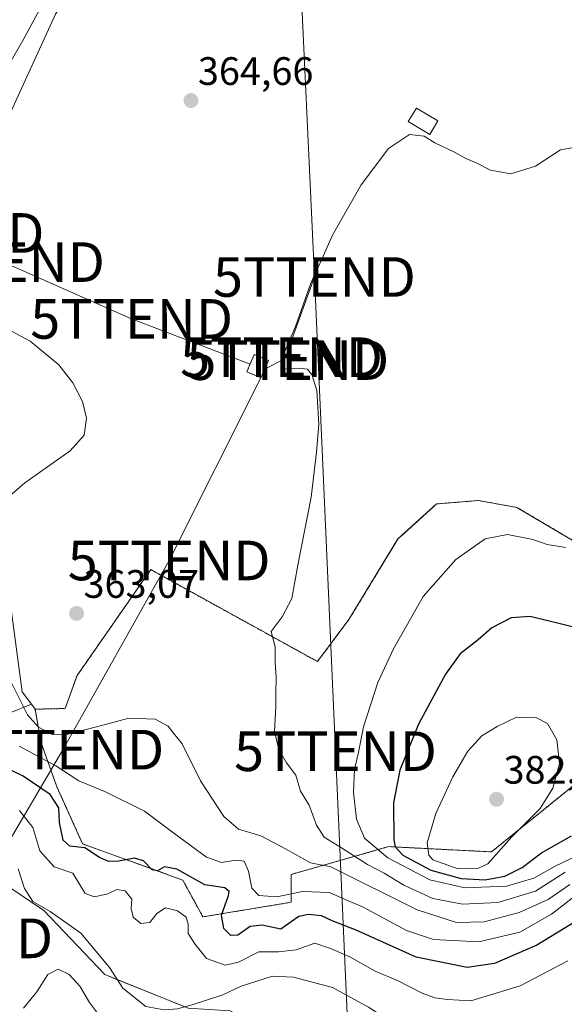
# Model space of a CAD drawing. Units: metres. Extents: x 583892 to 587359, y 4701175 to 4703534.
# Drawn here: x 584095 to 584232, y 4703001 to 4703250 of the extents above; entities that cross this region are included whole.
import ezdxf
from ezdxf.enums import TextEntityAlignment as Align

# ---------------------------------------------------------------- set-up
doc = ezdxf.new("R2010")
doc.units = ezdxf.units.M
doc.header["$MEASUREMENT"] = 0
doc.linetypes.add('TRAZOS', pattern=[0.75, 0.5, -0.25])
doc.linetypes.add('TRAZOSX2', pattern=[1.5, 1, -0.5])
doc.layers.get('0').update_dxf_attribs({"lineweight": 5})
for name, color, linetype, lineweight in [('Arbolado forestal', 92, 'TRAZOS', 0), ('Arbolado forestal CxS', 92, 'Continuous', 0), ('Carátula', 7, 'Continuous', 5), ('Corriente natural lineal', 142, 'Continuous', 13), ('Cultivos herbáceos CxS', 92, 'Continuous', 0), ('Curva de nivel maestra', 36, 'Continuous', 30), ('Curva de nivel normal', 36, 'Continuous', 0), ('Edificación', 1, 'Continuous', 13), ('Edificación Cxs', 1, 'Continuous', 13), ('Edificación ligera', 1, 'Continuous', 0), ('Edificación ligera Cxs', 1, 'Continuous', 0), ('Instalación de energía eléctrica', 135, 'TRAZOSX2', 0), ('Instalación de energía eléctrica Cxs', 135, 'Continuous', 0), ('Matorral', 135, 'Continuous', 0), ('Matorral CxS', 135, 'Continuous', 0), ('Punto de cota en terreno', 7, 'Continuous', 0), ('Rótulo de punto de cota en terreno', 19, 'Continuous', 0), ('Suelo desnudo', 252, 'Continuous', 0), ('Suelo desnudo CxS', 43, 'Continuous', 0), ('Tendido', 6, 'Continuous', 0), ('Torre de tendido puntual', 7, 'Continuous', 0)]:
    doc.layers.add(name, color=color, linetype=linetype, lineweight=lineweight)
doc.styles.add('Arial', font='txt', dxfattribs={"height": 0.2})

# ---------------------------------------------------------------- blocks, each defined once
blk = doc.blocks.new('*U152')
at = {"layer": 'Arbolado forestal CxS', "color": 92, "linetype": 'Continuous', "lineweight": 0}
blk.add_polyline3d([(584248.72, 4703068.05, 375.61), (584213.72, 4703039.73, 380.34), (584187.73, 4703041.05, 372.03), (584163.16, 4703034.03, 357.5), (584163.16, 4703027.01, 352.56), (584140.87, 4703023.32, 346.38), (584135.78, 4703032.62, 348.3), (584110.5, 4703041.76, 349.9), (584104, 4703056.18, 351.2), (584099.95, 4703067.53, 357.38), (584098.5, 4703075.75, 360.87), (584106.11, 4703075.92, 362), (584109.11, 4703084.24, 362.83), (584127.7, 4703110.98, 363.08), (584169.78, 4703087.77, 365.72), (584177.73, 4703098.38, 366.1), (584190.11, 4703118.71, 366.37), (584199.83, 4703127.55, 366.84), (584210.44, 4703128.43, 367.58), (584220.16, 4703126.66, 368.54), (584239.61, 4703115.17, 370.28)], dxfattribs=at)
blk = doc.blocks.new('*U156')
at = {"layer": 'Cultivos herbáceos CxS', "color": 92, "linetype": 'Continuous', "lineweight": 0}
for points in [[(584239.61, 4703115.17, 370.28), (584220.16, 4703126.66, 368.54), (584210.44, 4703128.43, 367.58), (584199.83, 4703127.55, 366.84), (584190.11, 4703118.71, 366.37), (584177.73, 4703098.38, 366.1), (584169.78, 4703087.77, 365.72), (584127.7, 4703110.98, 363.08), (584109.11, 4703084.24, 362.83), (584106.11, 4703075.92, 362), (584098.5, 4703075.75, 360.87), (584097.58, 4703076.99, 360.9), (584095.24, 4703080.13, 360.71), (584092.25, 4703102.86, 362.12)], [(584080.21, 4703200.06, 361.72), (584103.63, 4703251.17, 361.55)]]:
    blk.add_polyline3d(points, dxfattribs=at)
blk = doc.blocks.new('*U174')
at = {"layer": 'Curva de nivel normal', "color": 36, "linetype": 'Continuous', "lineweight": 0}
blk.add_polyline3d([(584232.34, 4703034.64, 365), (584224.8, 4703029.8, 365), (584215.32, 4703026.95, 365), (584206.4, 4703026.54, 365), (584198.95, 4703027.98, 365), (584191.56, 4703031.34, 365), (584186.62, 4703034.33, 365), (584182.38, 4703036.55, 365), (584175.82, 4703040.72, 365), (584171.49, 4703043.41, 365), (584169.51, 4703046.46, 365), (584167.67, 4703051.5, 365), (584165.54, 4703055.07, 365), (584164.32, 4703059.11, 365), (584162.01, 4703062.24, 365), (584160.04, 4703065.57, 365), (584158.94, 4703070.13, 365), (584159.28, 4703076.46, 365), (584159.24, 4703079.86, 365), (584159.36, 4703083.73, 365), (584159.08, 4703087.53, 365), (584159.07, 4703091.46, 365), (584158.06, 4703095.35, 365), (584160.86, 4703099.03, 365), (584163.3, 4703103.68, 365), (584164.81, 4703112.08, 365), (584168.19, 4703129.27, 365), (584169.54, 4703140.62, 365), (584170.17, 4703147.63, 365), (584169.67, 4703156.18, 365), (584168.37, 4703160.22, 365), (584167.3, 4703161.59, 365), (584165.23, 4703161.86, 365), (584161.46, 4703161.62, 365), (584160.51, 4703162.95, 365), (584160.82, 4703164.39, 365), (584164.22, 4703172.33, 365), (584168.15, 4703183.26, 365), (584170.92, 4703189.34, 365), (584173.61, 4703195.43, 365), (584180.83, 4703208.1, 365), (584187.72, 4703217.3, 365), (584193.04, 4703220.82, 365), (584196.76, 4703220.37, 365), (584199.45, 4703218.69, 365), (584204.42, 4703216.37, 365), (584207.26, 4703214.77, 365), (584209.87, 4703213.68, 365), (584213.49, 4703211.78, 365), (584218.63, 4703210.85, 365), (584224.83, 4703212.79, 365), (584231.18, 4703216.93, 365), (584234.9, 4703217.64, 365)], dxfattribs=at)
blk = doc.blocks.new('*U189')
at = {"layer": 'Curva de nivel normal', "color": 36, "linetype": 'Continuous', "lineweight": 0}
for points in [[(584102.84, 4703258.26, 360), (584095.44, 4703244.54, 360), (584089.22, 4703233.83, 360)], [(584086.63, 4703174.26, 360), (584097.22, 4703168.65, 360), (584104.51, 4703162.69, 360), (584108.05, 4703158.15, 360), (584110.51, 4703153.38, 360), (584111.46, 4703149.24, 360), (584110.92, 4703144.88, 360), (584107.36, 4703140.93, 360), (584095.91, 4703132.87, 360), (584083.66, 4703122.26, 360)], [(584092.36, 4703082.77, 360), (584096.56, 4703074.35, 360), (584099.36, 4703071.23, 360), (584102.8, 4703069.35, 360), (584106.84, 4703069.44, 360), (584115.9, 4703071.79, 360), (584122.19, 4703073.48, 360), (584128.82, 4703073.19, 360), (584132.08, 4703071.47, 360), (584133.41, 4703069.72, 360), (584135.63, 4703067, 360), (584140.26, 4703057.63, 360), (584146.13, 4703048.63, 360), (584149.86, 4703045.47, 360), (584155.52, 4703043.8, 360), (584161.68, 4703040.52, 360), (584168.06, 4703036.93, 360), (584173.17, 4703035.92, 360), (584195, 4703025.07, 360), (584204.86, 4703021.94, 360), (584211.91, 4703022.04, 360), (584220.75, 4703024.41, 360), (584228.05, 4703027.67, 360), (584233.52, 4703031.51, 360)]]:
    blk.add_polyline3d(points, dxfattribs=at)
blk = doc.blocks.new('5PATER')
at = {"layer": 'Carátula', "linetype": 'Continuous', "lineweight": 5}
h = blk.add_hatch(color=250, dxfattribs=at)
edge = h.paths.add_edge_path()
edge.add_ellipse((0, 0.01), major_axis=(-1.33, -1.34), ratio=0.999422, start_angle=0, end_angle=360)
blk = doc.blocks.new('5TTEND')
blk.add_text('5TTEND', height=10).set_placement((0, 0), align=Align.MIDDLE_CENTER)

msp = doc.modelspace()

# ---------------------------------------------------------------- linework, layer by layer
at = {"layer": 'Arbolado forestal', "color": 92, "linetype": 'TRAZOS', "lineweight": 0}
for points in [[(584098.5, 4703075.75, 360.87), (584106.11, 4703075.92, 362), (584109.11, 4703084.24, 362.83), (584127.7, 4703110.98, 363.08), (584169.78, 4703087.77, 365.72), (584177.73, 4703098.38, 366.1), (584190.11, 4703118.71, 366.37), (584199.83, 4703127.55, 366.84), (584210.44, 4703128.43, 367.58), (584220.16, 4703126.67, 368.54), (584239.61, 4703115.17, 370.28), (584259.94, 4703107.22, 371.25), (584271.43, 4703102.8, 371.41), (584285.57, 4703101.91, 370.86), (584289.11, 4703105.45, 370.55), (584286.46, 4703116.06, 369.88), (584279.51, 4703127.64, 368.5)], [(584376.96, 4703121.97, 350.09), (584347.93, 4703113.3, 354.08), (584324.12, 4703110.12, 359.88), (584300.31, 4703095.83, 366.85), (584270.94, 4703086.31, 370.39), (584248.72, 4703068.05, 375.61), (584213.72, 4703039.73, 380.34), (584187.73, 4703041.05, 372.03), (584163.16, 4703034.03, 357.5), (584163.16, 4703027.01, 352.56), (584140.87, 4703023.32, 346.38), (584135.78, 4703032.62, 348.3), (584110.5, 4703041.76, 349.9), (584104, 4703056.18, 351.2), (584099.95, 4703067.53, 357.38), (584098.5, 4703075.75, 360.87)]]:
    msp.add_polyline3d(points, dxfattribs=at)
at = {"layer": 'Corriente natural lineal', "color": 142, "linetype": 'Continuous', "lineweight": 13}
msp.add_polyline3d([(584215.13, 4702984.34, 342.27), (584214.3, 4702984.16, 342.33), (584211.31, 4702984.25, 342.56), (584206.2, 4702984.98, 342.71), (584201.33, 4702987.34, 342.05), (584191.93, 4702994.52, 341.82), (584182.67, 4703000.55, 341.73), (584173.6, 4703005.47, 341.64), (584163.72, 4703008.12, 341.38), (584158.41, 4703008.4, 341.29), (584150.5, 4703005.8, 341.51), (584145.92, 4703003.63, 341.29), (584138.14, 4703001.1, 341.31), (584134.47, 4703000.09, 341.27), (584131.05, 4702999.9, 341.28), (584126.42, 4703000.72, 341.53), (584120.69, 4703005.36, 341.15), (584117.27, 4703010.57, 340.96), (584110.09, 4703019.21, 340.76), (584102.33, 4703024.71, 340.6), (584097.9, 4703027.22, 340.59), (584095.83, 4703030.5, 340.45), (584094.24, 4703035.43, 340.77)], dxfattribs=at)
at = {"layer": 'Cultivos herbáceos CxS', "color": 92, "linetype": 'Continuous', "lineweight": 0}
for points in [[(584097.58, 4703076.99, 360.9), (584095.24, 4703080.13, 360.71), (584092.25, 4703102.86, 362.12), (584080.31, 4703126.04, 359.02), (584075.4, 4703131.66, 357.41), (584055.04, 4703146.41, 351.56), (584054.18, 4703156.6, 351.95), (584057.42, 4703162.62, 352.34), (584063.44, 4703164.93, 353.31), (584071.89, 4703166.08, 355.24), (584078.91, 4703182.23, 361.18), (584080.21, 4703200.06, 361.72), (584103.63, 4703251.17, 361.55), (584128.78, 4703291.73, 358.52), (584132.62, 4703304.44, 354.99), (584124.97, 4703306.53, 354.24), (584124.9, 4703306.55, 354.23), (584107, 4703301.42, 353.03), (584097.76, 4703288.52, 352.62), (584089.53, 4703275.58, 352.5), (584076.42, 4703274.45, 351.47)], [(584098.5, 4703075.75, 360.87), (584106.11, 4703075.92, 362), (584109.11, 4703084.24, 362.83), (584127.7, 4703110.98, 363.08), (584169.78, 4703087.77, 365.72), (584177.73, 4703098.38, 366.1), (584190.11, 4703118.71, 366.37), (584199.83, 4703127.55, 366.84), (584210.44, 4703128.43, 367.58), (584220.16, 4703126.67, 368.54), (584239.61, 4703115.17, 370.28), (584259.94, 4703107.22, 371.25), (584271.43, 4703102.8, 371.41), (584285.57, 4703101.91, 370.86), (584289.11, 4703105.45, 370.55), (584286.46, 4703116.06, 369.88), (584279.51, 4703127.64, 368.5)], [(584098.5, 4703075.75, 360.87), (584097.58, 4703076.99, 360.9)]]:
    msp.add_polyline3d(points, dxfattribs=at)
at = {"layer": 'Curva de nivel maestra', "color": 36, "linetype": 'Continuous', "lineweight": 30}
for points in [[(584235.83, 4703096.11, 375), (584223.46, 4703099.11, 375), (584218.69, 4703098.77, 375), (584213.77, 4703096.25, 375), (584210.38, 4703093.26, 375), (584205.81, 4703089.7, 375), (584202.09, 4703084.57, 375), (584195.3, 4703071.98, 375), (584190.62, 4703060.38, 375), (584188.97, 4703052.09, 375), (584189.04, 4703042.8, 375), (584189.39, 4703041.03, 375), (584191.35, 4703038.93, 375), (584198.37, 4703035.14, 375), (584206.03, 4703032.97, 375), (584212.11, 4703032.71, 375)], [(584235.49, 4703022.49, 350), (584225.17, 4703016.15, 350), (584214.51, 4703011.57, 350), (584207.57, 4703010.58, 350), (584194.72, 4703013.12, 350), (584179.54, 4703019.94, 350), (584173.5, 4703022.35, 350), (584170.84, 4703023.6, 350), (584167.49, 4703023.95, 350), (584165.1, 4703023.4, 350), (584163.15, 4703022.11, 350), (584160.5, 4703020.22, 350), (584155.84, 4703021.21, 350), (584152.84, 4703020.91, 350), (584149.66, 4703018.68, 350), (584147.92, 4703018.63, 350), (584146.15, 4703020.43, 350), (584145.6, 4703023.76, 350), (584147.31, 4703028.68, 350), (584147.47, 4703029.75, 350), (584146.42, 4703030.67, 350), (584141.33, 4703031.38, 350), (584134.29, 4703035.34, 350), (584131.17, 4703035.98, 350), (584129.38, 4703034.92, 350), (584128.09, 4703035.24, 350), (584125.84, 4703037.45, 350), (584123.61, 4703038.18, 350), (584119.64, 4703037.41, 350), (584117.03, 4703037.32, 350), (584114.8, 4703038.32, 350), (584111.09, 4703040.76, 350), (584107.25, 4703041.2, 350), (584105.63, 4703042.7, 350), (584104.7, 4703047.12, 350), (584104.46, 4703050.86, 350), (584102.3, 4703054.24, 350), (584095.49, 4703058.86, 350), (584089.49, 4703061.68, 350)], [(584212.11, 4703032.71, 375), (584217.1, 4703033.63, 375), (584221.47, 4703035.78, 375), (584226.35, 4703039.45, 375), (584233.91, 4703043.78, 375)]]:
    msp.add_polyline3d(points, dxfattribs=at)
at = {"layer": 'Curva de nivel normal', "color": 36, "linetype": 'Continuous', "lineweight": 0}
for points in [[(584232.49, 4703116.6, 370), (584227.75, 4703117.36, 370), (584224.16, 4703118.61, 370), (584217.75, 4703119.81, 370), (584212.11, 4703118.78, 370), (584204.75, 4703113.52, 370), (584196.46, 4703104.2, 370), (584188.99, 4703091.01, 370), (584185, 4703082.51, 370), (584181.37, 4703071.29, 370), (584180.04, 4703064.48, 370), (584179.15, 4703060.64, 370), (584178.86, 4703054.74, 370), (584179.67, 4703047.99, 370), (584181.63, 4703043.17, 370), (584187.57, 4703038.24, 370), (584198.18, 4703032.7, 370), (584206.97, 4703030.64, 370)], [(584205.32, 4703035.42, 380), (584210.47, 4703035.65, 380), (584212.78, 4703036.69, 380), (584218.75, 4703043.43, 380), (584226, 4703050.72, 380), (584229.25, 4703055.78, 380), (584230.92, 4703062, 380), (584230.21, 4703067.98, 380), (584227.83, 4703072.11, 380), (584225.11, 4703073.59, 380), (584220.01, 4703073.76, 380), (584215.18, 4703071.35, 380), (584211.27, 4703069.06, 380), (584207.72, 4703065.12, 380), (584203.93, 4703058.68, 380), (584199.65, 4703049.38, 380), (584197.51, 4703042.02, 380), (584197.91, 4703038.88, 380), (584198.93, 4703037.69, 380), (584205.32, 4703035.42, 380)], [(584094.51, 4703066.39, 355), (584103.77, 4703061.41, 355), (584109.52, 4703057.65, 355), (584116.24, 4703054.85, 355), (584126.1, 4703050.02, 355), (584133.51, 4703044.48, 355), (584141.76, 4703038.38, 355), (584145.57, 4703037.04, 355), (584149.15, 4703037.66, 355), (584151.27, 4703037.35, 355), (584152.34, 4703034.89, 355), (584153.24, 4703030.58, 355), (584154.98, 4703028.72, 355), (584159.49, 4703028.36, 355), (584166.03, 4703029.7, 355), (584172.85, 4703029.46, 355), (584176.81, 4703027.71, 355), (584181.34, 4703025.74, 355), (584192.28, 4703019.87, 355), (584199.04, 4703017.58, 355), (584210.51, 4703017, 355), (584220.85, 4703019.48, 355), (584228.85, 4703024.02, 355), (584235.18, 4703028.9, 355)], [(584233.02, 4703012.22, 345), (584221, 4703005.88, 345), (584208.52, 4703002.1, 345), (584202.64, 4703002.45, 345), (584199.39, 4703002.86, 345), (584196.23, 4703004.07, 345), (584190, 4703007.27, 345), (584184.38, 4703009.65, 345), (584177.96, 4703013.24, 345), (584173.1, 4703015.38, 345), (584169.11, 4703016.73, 345), (584164.39, 4703015, 345), (584159.93, 4703014.53, 345), (584154.98, 4703014.51, 345), (584149.84, 4703011.88, 345), (584146.5, 4703011.12, 345), (584141.76, 4703012.82, 345), (584138.79, 4703016.54, 345), (584137.15, 4703019.1, 345), (584137.18, 4703021.46, 345), (584136.63, 4703023.24, 345), (584134.49, 4703024.87, 345), (584131.43, 4703025.59, 345), (584129.25, 4703024.16, 345), (584127.5, 4703021.92, 345), (584125.2, 4703021.68, 345), (584123.22, 4703023.25, 345), (584122.76, 4703025.44, 345), (584122.9, 4703027.77, 345), (584121.21, 4703029.94, 345), (584119.17, 4703030.2, 345), (584116.84, 4703029.1, 345), (584113.46, 4703028.38, 345), (584111.18, 4703029.22, 345), (584108.04, 4703034.32, 345), (584103.32, 4703035.94, 345), (584099.73, 4703040.01, 345), (584097.91, 4703045.86, 345), (584094.55, 4703050.16, 345)], [(584206.97, 4703030.64, 370), (584217.47, 4703031.07, 370), (584224.42, 4703033.12, 370), (584229.82, 4703036.12, 370), (584237.69, 4703039.89, 370)], [(584095.56, 4703000.31, 345), (584098.94, 4703004.43, 345), (584101.75, 4703008.8, 345), (584104.34, 4703010.11, 345), (584107.14, 4703008.76, 345), (584109.81, 4703005.86, 345), (584112.23, 4703001.72, 345), (584114.78, 4702998.36, 345)]]:
    msp.add_polyline3d(points, dxfattribs=at)
at = {"layer": 'Edificación', "color": 1, "linetype": 'Continuous', "lineweight": 13}
msp.add_polyline3d([(584200.21, 4703224.27, 366.11), (584198.17, 4703220.83, 365.99), (584192.72, 4703224.06, 366.73), (584194.76, 4703227.5, 364.66), (584200.21, 4703224.27, 366.11)], dxfattribs=at)
at = {"layer": 'Edificación Cxs', "color": 1, "linetype": 'Continuous', "lineweight": 13}
msp.add_polyline3d([(584200.21, 4703224.27, 366.11), (584198.17, 4703220.83, 365.99), (584192.72, 4703224.06, 366.73), (584194.76, 4703227.5, 364.66), (584200.21, 4703224.27, 366.11)], close=True, dxfattribs=at)
at = {"layer": 'Edificación ligera', "color": 1, "linetype": 'Continuous', "lineweight": 0}
msp.add_polyline3d([(584157.39, 4703163.73, 371.18), (584155.52, 4703159.4, 369.63), (584151.96, 4703160.93, 365.74), (584153.83, 4703165.27, 368.94), (584157.39, 4703163.73, 371.18)], dxfattribs=at)
at = {"layer": 'Edificación ligera Cxs', "color": 1, "linetype": 'Continuous', "lineweight": 0}
msp.add_polyline3d([(584157.39, 4703163.73, 371.18), (584155.52, 4703159.4, 369.63), (584151.96, 4703160.93, 365.74), (584153.83, 4703165.27, 368.94), (584157.39, 4703163.73, 371.18)], close=True, dxfattribs=at)
at = {"layer": 'Instalación de energía eléctrica', "color": 135, "linetype": 'TRAZOSX2', "lineweight": 0}
msp.add_polyline3d([(584157.39, 4703163.73, 364.68), (584155.52, 4703159.4, 364.44), (584151.96, 4703160.93, 364.1), (584153.83, 4703165.27, 364.3), (584157.39, 4703163.73, 364.68)], dxfattribs=at)
at = {"layer": 'Instalación de energía eléctrica Cxs', "color": 135, "linetype": 'Continuous', "lineweight": 0}
msp.add_polyline3d([(584157.39, 4703163.73, 364.68), (584155.52, 4703159.4, 364.44), (584151.96, 4703160.93, 364.1), (584153.83, 4703165.27, 364.3), (584157.39, 4703163.73, 364.68)], close=True, dxfattribs=at)
at = {"layer": 'Matorral', "color": 135, "linetype": 'Continuous', "lineweight": 0}
for points in [[(584097.58, 4703076.99, 360.9), (584095.24, 4703080.13, 360.71), (584092.25, 4703102.86, 362.12), (584080.31, 4703126.04, 359.02), (584075.4, 4703131.66, 357.41), (584055.04, 4703146.41, 351.56), (584054.18, 4703156.6, 351.95), (584057.42, 4703162.62, 352.34), (584063.44, 4703164.93, 353.31), (584071.89, 4703166.08, 355.24), (584078.91, 4703182.23, 361.18), (584080.21, 4703200.06, 361.72), (584103.63, 4703251.17, 361.55), (584128.78, 4703291.73, 358.52), (584132.62, 4703304.44, 354.99), (584124.97, 4703306.53, 354.24), (584124.9, 4703306.55, 354.23), (584107, 4703301.42, 353.03), (584097.76, 4703288.52, 352.62), (584089.53, 4703275.58, 352.5), (584076.42, 4703274.45, 351.47)], [(584085.89, 4703072.3, 351.91), (584097.58, 4703076.99, 360.9)], [(584219.73, 4702954.29, 353.11), (584219.76, 4702954.54, 353.07), (584219.75, 4702954.86, 353.02), (584219.72, 4702956.31, 352.79), (584219.68, 4702958.24, 352.47), (584219.55, 4702964.06, 350.55), (584211.21, 4702968.33, 347.55), (584207.85, 4702969.57, 347.25), (584205.12, 4702970.57, 346.97), (584193.3, 4702974.92, 347.17), (584192.74, 4702975.23, 347.14), (584147.71, 4702999.61, 341.75), (584137.18, 4703000.32, 341.3), (584136.41, 4703000.62, 341.29), (584119.31, 4703007.47, 341.2), (584116.12, 4703008.74, 341), (584100.67, 4703024.9, 340.64), (584070.48, 4703045.27, 340.76)]]:
    msp.add_polyline3d(points, dxfattribs=at)
at = {"layer": 'Matorral CxS', "color": 135, "linetype": 'Continuous', "lineweight": 0}
for points in [[(584103.63, 4703251.17, 361.55), (584080.21, 4703200.06, 361.72)], [(584092.25, 4703102.86, 362.12), (584095.24, 4703080.13, 360.71), (584097.58, 4703076.99, 360.9), (584097.58, 4703076.99, 360.9), (584085.89, 4703072.3, 351.91)], [(584070.48, 4703045.27, 340.76), (584100.67, 4703024.9, 340.64), (584116.12, 4703008.74, 341), (584137.18, 4703000.32, 341.3)]]:
    msp.add_polyline3d(points, dxfattribs=at)
at = {"layer": 'Suelo desnudo', "color": 252, "linetype": 'Continuous', "lineweight": 0}
for points in [[(584376.96, 4703121.97, 350.09), (584347.93, 4703113.3, 354.08), (584324.12, 4703110.12, 359.88), (584300.31, 4703095.83, 366.85), (584270.94, 4703086.31, 370.39), (584248.72, 4703068.05, 375.61), (584213.72, 4703039.73, 380.34), (584187.73, 4703041.05, 372.03), (584163.16, 4703034.03, 357.5), (584163.16, 4703027.01, 352.56), (584140.87, 4703023.32, 346.38), (584135.78, 4703032.62, 348.3), (584110.5, 4703041.76, 349.9), (584104, 4703056.18, 351.2), (584099.95, 4703067.53, 357.38), (584098.5, 4703075.75, 360.87)], [(584085.89, 4703072.3, 351.91), (584097.58, 4703076.99, 360.9)], [(584098.5, 4703075.75, 360.87), (584097.58, 4703076.99, 360.9)], [(584219.73, 4702954.29, 353.11), (584219.76, 4702954.54, 353.07), (584219.75, 4702954.86, 353.02), (584219.72, 4702956.31, 352.79), (584219.68, 4702958.24, 352.47), (584219.55, 4702964.06, 350.55), (584211.21, 4702968.33, 347.55), (584207.85, 4702969.57, 347.25), (584205.12, 4702970.57, 346.97), (584193.3, 4702974.92, 347.17), (584192.74, 4702975.23, 347.14), (584147.71, 4702999.61, 341.75), (584137.18, 4703000.32, 341.3), (584136.41, 4703000.62, 341.29), (584119.31, 4703007.47, 341.2), (584116.12, 4703008.74, 341), (584100.67, 4703024.9, 340.64), (584070.48, 4703045.27, 340.76)]]:
    msp.add_polyline3d(points, dxfattribs=at)
at = {"layer": 'Suelo desnudo CxS', "color": 43, "linetype": 'Continuous', "lineweight": 0}
for points in [[(584085.89, 4703072.3, 351.91), (584097.58, 4703076.99, 360.9), (584098.5, 4703075.75, 360.87), (584099.95, 4703067.53, 357.38), (584104, 4703056.18, 351.2), (584110.5, 4703041.76, 349.9), (584135.78, 4703032.62, 348.3), (584140.87, 4703023.32, 346.38), (584163.16, 4703027.01, 352.56), (584163.16, 4703034.03, 357.5), (584187.73, 4703041.05, 372.03), (584213.72, 4703039.73, 380.34), (584248.72, 4703068.05, 375.61), (584270.94, 4703086.31, 370.39), (584300.31, 4703095.83, 366.85), (584324.12, 4703110.12, 359.88), (584347.94, 4703113.29, 354.08), (584376.96, 4703121.97, 350.09), (584400.18, 4703122.97, 352.13), (584426.26, 4703119.73, 353.87), (584453.23, 4703105.08, 355.11), (584486.54, 4703090.56, 355.94)], [(584137.18, 4703000.32, 341.3), (584116.12, 4703008.74, 341), (584100.67, 4703024.9, 340.64), (584070.48, 4703045.27, 340.76)]]:
    msp.add_polyline3d(points, dxfattribs=at)
at = {"layer": 'Tendido', "color": 6, "linetype": 'Continuous', "lineweight": 0}
for points in [[(584169.02, 4703184.85, 364.97), (584159.6, 4703386.89, 361.94), (584155.22, 4703494.14, 348.3)], [(584040.46, 4703211.8, 349.83), (584075.25, 4703195.96, 360.19), (584090.52, 4703188.6, 362.35), (584122.88, 4703174.26, 363), (584152.8, 4703162.88, 364.26)], [(584169.02, 4703184.85, 364.97), (584161.51, 4703164.19, 365.02), (584156.45, 4703161.57, 364.58)], [(584198.3, 4702521.22, 365.15), (584191.41, 4702687.93, 364.04), (584182.44, 4702883.42, 363.34), (584174.34, 4703065.13, 367.99), (584169.02, 4703184.85, 364.97)], [(584155.52, 4703159.4, 364.44), (584132.34, 4703113.29, 363.19), (584105.49, 4703065.53, 357.72), (584077.44, 4703017.91, 347.09), (584066.94, 4703002.29, 348.95)]]:
    msp.add_polyline3d(points, dxfattribs=at)

# ---------------------------------------------------------------- block references
at = {"layer": 'Arbolado forestal CxS', "color": 92, "linetype": 'Continuous', "lineweight": 0}
msp.add_blockref('*U152', (0, 0), dxfattribs=at)
at = {"layer": 'Cultivos herbáceos CxS', "color": 92, "linetype": 'Continuous', "lineweight": 0}
msp.add_blockref('*U156', (0, 0), dxfattribs=at)
at = {"layer": 'Curva de nivel normal', "color": 36, "linetype": 'Continuous', "lineweight": 0}
for name in ['*U189', '*U174']:
    msp.add_blockref(name, (0, 0), dxfattribs=at)
at = {"layer": 'Punto de cota en terreno', "linetype": 'Continuous', "lineweight": 0}
for p in [(584137.85, 4703229.38, 364.66), (584108.98, 4703099.91, 363.07), (584215, 4703053, 382.55)]:
    msp.add_blockref('5PATER', p, dxfattribs=at)
at = {"layer": 'Torre de tendido puntual', "linetype": 'Continuous', "lineweight": 0}
for p in [(584075.25, 4703195.96, 360.13), (584090.52, 4703188.6, 362.31), (584169.02, 4703184.85, 365.01), (584122.88, 4703174.26, 362.99), (584160.71, 4703164.59, 364.83), (584162.3, 4703163.87, 364.91), (584132.34, 4703113.29, 363.4), (584105.49, 4703065.53, 357.71), (584174.34, 4703065.13, 367.68), (584077.44, 4703017.9, 346.67)]:
    msp.add_blockref('5TTEND', p, dxfattribs=at)

# ---------------------------------------------------------------- texts
at = {"layer": 'Rótulo de punto de cota en terreno', "color": 19, "linetype": 'Continuous', "lineweight": 0, "style": 'Arial'}
for s, p in [('364,66', (584139.61, 4703231.14)), ('363,07', (584110.74, 4703101.67)), ('382,55', (584216.76, 4703054.76))]:
    msp.add_text(s, height=7, dxfattribs=at).set_placement(p, align=Align.BOTTOM_LEFT)

doc.saveas('drawing.dxf')
